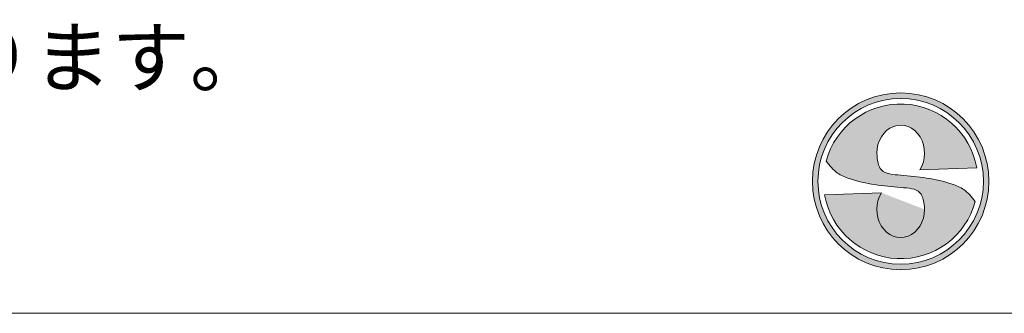
# Model space of a CAD drawing. Units: millimetres. Extents: x 71003 to 72908, y -45614 to -42805.
# Drawn here: x 71801 to 72230, y -45614 to -45487 of the extents above; entities that cross this region are included whole.
import ezdxf

# ---------------------------------------------------------------- set-up
doc = ezdxf.new("R2010")
doc.units = ezdxf.units.MM
doc.header["$LTSCALE"] = 25
for name, color, linetype, lineweight in [('D-STR-STR1', 1, 'Continuous', 20), ('D-STR-STR4', 11, 'Continuous', 5), ('D-TTL-TXT', 7, 'Continuous', 13)]:
    doc.layers.add(name, color=color, linetype=linetype, lineweight=lineweight)

msp = doc.modelspace()

# ---------------------------------------------------------------- hatches: boundary and pattern name
at = {"layer": 'D-STR-STR4'}
h = msp.add_hatch(color=256, dxfattribs=at)
h.dxf.hatch_style = 1
h.paths.add_polyline_path([(72222.925322, -45557.060387, 1), (72146.125322, -45557.060387, 1)])
h.paths.add_polyline_path([(72220.525322, -45557.060387, 1), (72148.525322, -45557.060387, 1)], flags=16)
h = msp.add_hatch(color=256, dxfattribs=at)
h.dxf.hatch_style = 1
edge = h.paths.add_edge_path()
edge.add_ellipse((72184.525322, -45569.260387), major_axis=(0, 12.2), ratio=0.8524590164, start_angle=53.66616007, end_angle=270, ccw=False)
edge.add_line((72176.147306, -45562.032021), (72151.435782, -45562.894966))
edge.add_arc((72184.525322, -45557.060387), 33.6, 190, 345)
edge.add_spline(control_points=[(72216.98043, -45565.756707), (72215.445589, -45563.872964), (72212.702671, -45560.50652), (72201.513872, -45555.962444), (72192.081508, -45555.07755), (72184.525322, -45554.368669)], knot_values=[0, 0, 0, 0, 14.310835056, 25.5749373283, 70.9403474707, 70.9403474707, 70.9403474707, 70.9403474707], degree=3, periodic=0)
edge.add_spline(control_points=[(72184.525322, -45554.368669), (72181.207185, -45554.163962), (72174.990179, -45553.780415), (72174.400348, -45547.696977), (72174.125322, -45544.860387)], knot_values=[0, 0, 0, 0, 17.2921639112, 32.3993533615, 32.3993533615, 32.3993533615, 32.3993533615], degree=3, periodic=0)
edge.add_ellipse((72184.525322, -45544.860387), major_axis=(0, -12.2), ratio=0.8524590164, start_angle=53.66616007, end_angle=270, ccw=False)
edge.add_line((72192.903338, -45552.088754), (72217.614863, -45551.225809))
edge.add_arc((72184.525322, -45557.060387), 33.6, 10, 165)
edge.add_spline(control_points=[(72152.070214, -45548.364067), (72153.605055, -45550.247811), (72156.347973, -45553.614254), (72167.536772, -45558.158331), (72176.969137, -45559.043224), (72184.525322, -45559.752105)], knot_values=[0, 0, 0, 0, 14.310835056, 25.5749373283, 70.9403474707, 70.9403474707, 70.9403474707, 70.9403474707], degree=3, periodic=0)
edge.add_spline(control_points=[(72184.525322, -45559.752105), (72187.843459, -45559.956812), (72194.060466, -45560.34036), (72194.650296, -45566.423798), (72194.925322, -45569.260387)], knot_values=[0, 0, 0, 0, 17.2921639112, 32.3993533615, 32.3993533615, 32.3993533615, 32.3993533615], degree=3, periodic=0)

# ---------------------------------------------------------------- linework, layer by layer
at = {"layer": 'D-STR-STR1'}
msp.add_line((71003.45634, -45614.380387), (72908.457085, -45614.380387), dxfattribs=at)
at = {"layer": 'D-STR-STR4'}
for p, q in [((72217.614863, -45551.225809), (72192.903338, -45552.088754)), ((72151.435782, -45562.894966), (72176.147306, -45562.032021))]:
    msp.add_line(p, q, dxfattribs=at)
for radius in [38.4, 36]:
    msp.add_circle((72184.525322, -45557.060387), radius, dxfattribs=at)
for start, end in [(10, 165), (190, 345)]:
    msp.add_arc((72184.525322, -45557.060387), 33.6, start, end, dxfattribs=at)
for centre, major_axis in [((72184.525322, -45544.860387), (0, -12.2)), ((72184.525322, -45569.260387), (0, 12.2))]:
    msp.add_ellipse(centre, major_axis=major_axis, ratio=0.8524590164, start_param=0.9366511901, end_param=4.7123889804, dxfattribs=at)
for points in [[(72184.525322, -45554.368669), (72176.173848, -45552.130899), (72174.125322, -45544.860387)], [(72152.070214, -45548.364067), (72157.0789, -45553.474162), (72162.178081, -45555.865469), (72184.525322, -45559.752105)], [(72216.98043, -45565.756707), (72211.971744, -45560.646612), (72206.872563, -45558.255306), (72184.525322, -45554.368669)], [(72184.525322, -45559.752105), (72192.876796, -45561.989876), (72194.925322, -45569.260387)]]:
    msp.add_spline(points, degree=3, dxfattribs=at)

# ---------------------------------------------------------------- texts
at = {"layer": 'D-TTL-TXT'}
msp.add_text('※製品の仕様・規格は予告なく変更することがあります。', height=25, dxfattribs=at).set_placement((71022.698631, -45515.714559))

doc.saveas('drawing.dxf')
